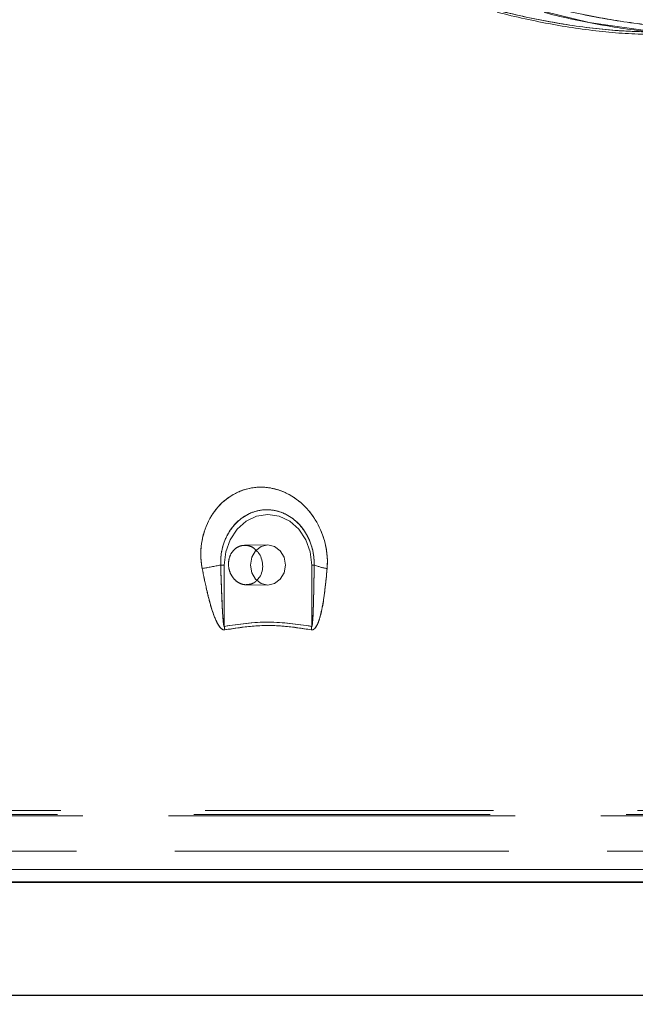
# Model space of a CAD drawing. Extents: x -1399 to -994, y 625 to 910.
# Drawn here: x -1223 to -1218, y 781 to 789 of the extents above; entities that cross this region are included whole.
import ezdxf

# ---------------------------------------------------------------- set-up
doc = ezdxf.new("R2010")
doc.units = 0
doc.header["$LTSCALE"] = 2
doc.header["$MEASUREMENT"] = 0
doc.linetypes.add('DASHED', pattern=[0.75, 0.5, -0.25])
doc.linetypes.add('HIDDEN', pattern=[1.905, 1.27, -0.635])
doc.layers.get('0').update_dxf_attribs({"linetype": 'CONTINUOUS'})
doc.layers.add('SunCurve', color=203, linetype='CONTINUOUS')
doc.layers.add('VELUX-Text2', color=5, linetype='CONTINUOUS')

msp = doc.modelspace()

# ---------------------------------------------------------------- linework, layer by layer
at = {"color": 7, "linetype": 'Continuous', "lineweight": 30}
for p, q in [((-1210.2996, 781.8758), (-1233.7798, 781.8758)), ((-1212.4408, 780.8782), (-1233.7798, 780.8782))]:
    msp.add_line(p, q, dxfattribs=at)
at = {"layer": 'SunCurve', "linetype": 'HIDDEN', "lineweight": 0}
for p, q in [((-1221.2773, 784.8414), (-1221.2869, 784.8421)), ((-1221.0825, 784.8476), (-1221.2868, 784.8441)), ((-1221.2868, 784.8441), (-1221.2868, 784.8441)), ((-1221.4967, 784.6705), (-1221.4655, 784.6705)), ((-1221.4655, 784.1304), (-1221.4655, 784.6705)), ((-1220.673, 784.6705), (-1220.6949, 784.6705)), ((-1220.6949, 784.6705), (-1220.6949, 784.1304)), ((-1221.2724, 784.4988), (-1221.2524, 784.4998)), ((-1221.2723, 784.4966), (-1221.2722, 784.4966)), ((-1221.2722, 784.4966), (-1221.0825, 784.4933)), ((-1221.2281, 784.5053), (-1221.1959, 784.5206)), ((-1215.3842, 782.4716), (-1252.1435, 782.4716)), ((-1252.1435, 782.4716), (-1215.3842, 782.4716)), ((-1252.114, 782.5076), (-1215.4136, 782.5076)), ((-1215.6064, 782.4611), (-1251.9213, 782.4611)), ((-1251.9213, 782.4611), (-1215.6064, 782.4611)), ((-1252.3809, 782.1498), (-1215.1467, 782.1498)), ((-1215.1467, 782.1498), (-1252.3809, 782.1498)), ((-1211.7893, 781.9881), (-1233.3898, 781.9881)), ((-1211.895, 781.8776), (-1233.3625, 781.8776))]:
    msp.add_line(p, q, dxfattribs=at)
at = {"layer": 'SunCurve', "linetype": 'Continuous', "lineweight": 15}
for p, q in [((-1221.4967, 784.6705), (-1221.4655, 784.6705)), ((-1221.4655, 784.6705), (-1221.4655, 784.1304)), ((-1220.673, 784.6705), (-1220.6949, 784.6705)), ((-1220.6949, 784.1304), (-1220.6949, 784.6705)), ((-1233.3898, 781.9881), (-1211.7893, 781.9881)), ((-1233.3871, 781.8752), (-1211.8789, 781.8752))]:
    msp.add_line(p, q, dxfattribs=at)
at = {"layer": 'SunCurve', "linetype": 'HIDDEN', "lineweight": 0, "flags": 128}
for points in [[(-1217.2177, 789.3506), (-1217.62, 789.3608), (-1218.2492, 789.4488), (-1218.9109, 789.61), (-1219.5958, 789.843), (-1220.2973, 790.1413), (-1221.0029, 790.4964), (-1221.5453, 790.8049), (-1222.0841, 791.1404), (-1222.0841, 791.1404), (-1222.0841, 791.1404)], [(-1221.4655, 784.6705), (-1221.4523, 784.7856), (-1221.4138, 784.8929), (-1221.3526, 784.9851), (-1221.2728, 785.0558), (-1221.1799, 785.1002), (-1221.0802, 785.1154), (-1220.9805, 785.1002), (-1220.8875, 785.0558), (-1220.8077, 784.9851), (-1220.7465, 784.8929), (-1220.708, 784.7856), (-1220.6949, 784.6705)]]:
    msp.add_lwpolyline(points, dxfattribs=at)
at = {"layer": 'SunCurve', "linetype": 'Continuous', "lineweight": 15, "flags": 128}
for points in [[(-1220.6949, 784.6705), (-1220.708, 784.7856), (-1220.7465, 784.8929), (-1220.8077, 784.9851), (-1220.8875, 785.0558), (-1220.9805, 785.1002), (-1221.0802, 785.1154), (-1221.1799, 785.1002), (-1221.2728, 785.0558), (-1221.3526, 784.9851), (-1221.4138, 784.8929), (-1221.4523, 784.7856), (-1221.4655, 784.6705)], [(-1220.9267, 784.6705), (-1220.9384, 784.7383), (-1220.9717, 784.7958), (-1221.0215, 784.8342), (-1221.0802, 784.8476), (-1221.1389, 784.8342), (-1221.1887, 784.7958), (-1221.2219, 784.7383), (-1221.2336, 784.6705), (-1221.2219, 784.6027), (-1221.1887, 784.5452), (-1221.1389, 784.5068), (-1221.0802, 784.4933), (-1221.0215, 784.5068), (-1220.9717, 784.5452), (-1220.9384, 784.6027), (-1220.9267, 784.6705)]]:
    msp.add_lwpolyline(points, dxfattribs=at)
at = {"layer": 'SunCurve', "linetype": 'Continuous', "lineweight": 15}
for centre, radius, start, end in [((-1225.5429, 805.5136), 21.2322, 280.53841, 280.98587), ((-1220.4687, 785.1963), 0.5641, 248.77046, 260.76149), ((-1220.8659, 784.2171), 0.6058, 188.22945, 191.20075), ((-1220.1066, 784.0453), 0.5944, 171.7673, 174.77297)]:
    msp.add_arc(centre, radius, start, end, dxfattribs=at)
at = {"layer": 'SunCurve', "linetype": 'HIDDEN', "lineweight": 0}
for centre, radius, start, end in [((-1225.5429, 805.5136), 21.2322, 280.53841, 280.98587), ((-1220.4687, 785.1963), 0.5641, 248.77046, 260.76149), ((-1220.8659, 784.2171), 0.6058, 188.22945, 191.20075), ((-1220.1066, 784.0453), 0.5944, 171.7673, 174.77297)]:
    msp.add_arc(centre, radius, start, end, dxfattribs=at)
for points, knots in [([(-1217.4632, 789.3688), (-1217.6025, 789.3671), (-1217.881, 789.3637), (-1218.3362, 789.4086), (-1218.8172, 789.4937), (-1219.3176, 789.6214), (-1219.8267, 789.7877), (-1220.3442, 789.9899), (-1220.872, 790.2281), (-1221.4122, 790.5034), (-1221.9586, 790.8104), (-1222.3233, 791.0401), (-1222.5062, 791.1553)], [0, 0, 0, 0, 0.097654, 0.1953, 0.296034, 0.396771, 0.494417, 0.592073, 0.692259, 0.792457, 0.895979, 1, 1, 1, 1]), ([(-1222.5062, 791.1553), (-1222.3242, 791.0407), (-1221.9594, 790.8109), (-1221.4174, 790.5063), (-1220.8852, 790.2346), (-1220.3616, 789.9972), (-1219.8395, 789.792), (-1219.327, 789.6242), (-1218.8327, 789.4974), (-1218.3558, 789.4113), (-1217.8946, 789.3639), (-1217.607, 789.3671), (-1217.4632, 789.3688)], [0, 0, 0, 0, 0.103533, 0.207543, 0.305275, 0.402996, 0.503118, 0.603229, 0.700865, 0.798498, 0.899245, 1, 1, 1, 1]), ([(-1222.5021, 791.1404), (-1222.3194, 791.0253), (-1221.9532, 790.7945), (-1221.4089, 790.4885), (-1220.8743, 790.2156), (-1220.3485, 789.9772), (-1219.824, 789.7711), (-1219.3092, 789.6026), (-1218.8125, 789.4752), (-1218.3331, 789.3888), (-1217.8695, 789.3412), (-1217.5804, 789.3444), (-1217.4358, 789.346)], [0, 0, 0, 0, 0.103467, 0.207409, 0.305145, 0.402872, 0.502991, 0.603099, 0.700777, 0.798452, 0.899222, 1, 1, 1, 1]), ([(-1222.0841, 791.1404), (-1222.0841, 791.1404), (-1221.9143, 791.0317), (-1221.5424, 790.7974), (-1221.0112, 790.4962), (-1220.479, 790.2224), (-1219.9532, 789.9821), (-1219.4281, 789.7743), (-1218.9128, 789.6046), (-1218.4153, 789.4761), (-1217.9358, 789.3898), (-1217.5334, 789.3457), (-1217.3019, 789.3471), (-1217.2157, 789.3477)], [0, 0, 0, 0, 0.000002, 0.106112, 0.212693, 0.315081, 0.417459, 0.522349, 0.627227, 0.729551, 0.831872, 0.937427, 1, 1, 1, 1]), ([(-1217.0103, 789.402), (-1217.1503, 789.4004), (-1217.4304, 789.397), (-1217.8878, 789.4422), (-1218.371, 789.5279), (-1218.8733, 789.6566), (-1219.3844, 789.8241), (-1219.9039, 790.0279), (-1220.4335, 790.2681), (-1220.9716, 790.5437), (-1221.5118, 790.8487), (-1221.87, 791.0751), (-1222.0495, 791.1886)], [0, 0, 0, 0, 0.098123, 0.196239, 0.297431, 0.398627, 0.496703, 0.594789, 0.695411, 0.796045, 0.897787, 1, 1, 1, 1]), ([(-1222.0495, 791.1886), (-1221.8708, 791.0756), (-1221.5127, 790.8492), (-1220.9768, 790.5466), (-1220.4467, 790.2747), (-1219.9213, 790.0353), (-1219.3972, 789.8285), (-1218.8828, 789.6594), (-1218.3864, 789.5317), (-1217.9073, 789.4449), (-1217.4439, 789.3972), (-1217.1548, 789.4004), (-1217.0103, 789.402)], [0, 0, 0, 0, 0.101752, 0.203955, 0.302116, 0.400266, 0.500826, 0.601373, 0.699477, 0.797579, 0.898785, 1, 1, 1, 1]), ([(-1220.5593, 784.6395), (-1220.5581, 784.6611), (-1220.5533, 784.7517), (-1220.5819, 784.9172), (-1220.678, 785.1114), (-1220.8264, 785.2626), (-1220.9893, 785.3412), (-1221.1598, 785.3647), (-1221.3272, 785.3329), (-1221.488, 785.2303), (-1221.6054, 785.0767), (-1221.6691, 784.8923), (-1221.6762, 784.7406), (-1221.6627, 784.6583), (-1221.6596, 784.6395)], [0, 0, 0, 0, 0.030241, 0.126825, 0.226545, 0.328222, 0.42965, 0.498379, 0.598918, 0.697136, 0.792438, 0.884579, 0.973702, 1, 1, 1, 1]), ([(-1221.4967, 784.6705), (-1221.497, 784.6842), (-1221.4979, 784.7439), (-1221.4795, 784.8498), (-1221.4219, 784.9746), (-1221.3323, 785.0759), (-1221.2175, 785.1425), (-1221.1016, 785.163), (-1220.9847, 785.1478), (-1220.8732, 785.0969), (-1220.7697, 784.9976), (-1220.6991, 784.8668), (-1220.6737, 784.7518), (-1220.6731, 784.6863), (-1220.673, 784.6705)], [0, 0, 0, 0, 0.027289, 0.118302, 0.210725, 0.30536, 0.402419, 0.501595, 0.569365, 0.669528, 0.77035, 0.870178, 0.968639, 1, 1, 1, 1]), ([(-1221.2174, 784.5078), (-1221.2335, 784.5027), (-1221.2657, 784.4925), (-1221.3173, 784.5021), (-1221.3639, 784.5291), (-1221.401, 784.5724), (-1221.4243, 784.6266), (-1221.4309, 784.686), (-1221.4202, 784.7436), (-1221.3932, 784.793), (-1221.3531, 784.8284), (-1221.3044, 784.846), (-1221.2534, 784.8432), (-1221.2107, 784.8264), (-1221.1909, 784.8055), (-1221.1838, 784.798)], [0, 0, 0, 0, 0.07931, 0.158623, 0.237925, 0.317422, 0.397228, 0.4773, 0.55748, 0.637574, 0.717447, 0.797068, 0.876502, 0.955877, 1, 1, 1, 1]), ([(-1221.6596, 784.6395), (-1221.6471, 784.5779), (-1221.625, 784.4687), (-1221.5874, 784.3134), (-1221.5486, 784.2007), (-1221.512, 784.1301), (-1221.4875, 784.1061), (-1221.4728, 784.0987), (-1221.4644, 784.0992), (-1221.4601, 784.0994)], [0, 0, 0, 0, 0.314722, 0.557094, 0.798426, 0.912432, 0.952389, 0.976151, 1, 1, 1, 1]), ([(-1221.4655, 784.1304), (-1221.4656, 784.1303), (-1221.4657, 784.1301), (-1221.4661, 784.1299), (-1221.4664, 784.1299), (-1221.4667, 784.13), (-1221.4671, 784.1303), (-1221.468, 784.1316), (-1221.4698, 784.1373), (-1221.4735, 784.1609), (-1221.4813, 784.256), (-1221.489, 784.4304), (-1221.494, 784.5867), (-1221.4967, 784.6705)], [0, 0, 0, 0, 0.000978, 0.00165, 0.00222, 0.002788, 0.00365, 0.005338, 0.011687, 0.036851, 0.1371, 0.537669, 1, 1, 1, 1]), ([(-1220.6985, 784.0994), (-1220.6943, 784.0992), (-1220.6847, 784.0987), (-1220.6716, 784.107), (-1220.6555, 784.1253), (-1220.6407, 784.1551), (-1220.6252, 784.199), (-1220.6099, 784.2577), (-1220.5929, 784.345), (-1220.5744, 784.475), (-1220.5649, 784.5781), (-1220.5593, 784.6395)], [0, 0, 0, 0, 0.024455, 0.055118, 0.085565, 0.160479, 0.230138, 0.329841, 0.474562, 0.686722, 1, 1, 1, 1]), ([(-1220.673, 784.6705), (-1220.6735, 784.6338), (-1220.675, 784.5272), (-1220.6778, 784.3847), (-1220.6819, 784.2607), (-1220.6851, 784.197), (-1220.6875, 784.1645), (-1220.6892, 784.1477), (-1220.6908, 784.138), (-1220.6917, 784.1326), (-1220.6933, 784.1303), (-1220.6937, 784.13), (-1220.694, 784.1299), (-1220.6943, 784.1299), (-1220.6946, 784.1301), (-1220.6948, 784.1303), (-1220.6949, 784.1304)], [0, 0, 0, 0, 0.2027036, 0.5882453, 0.7862191, 0.8878808, 0.9401121, 0.9669916, 0.9808804, 0.9948431, 0.9964381, 0.9971498, 0.997868, 0.9984883, 0.99926, 1, 1, 1, 1]), ([(-1221.1796, 784.5355), (-1221.1828, 784.5316), (-1221.1932, 784.519), (-1221.2075, 784.5123), (-1221.2174, 784.5078)], [0, 0, 0, 0, 0.311705, 1, 1, 1, 1]), ([(-1220.6949, 784.1304), (-1220.8215, 784.1488), (-1221.0783, 784.1861), (-1221.3352, 784.1491), (-1221.4655, 784.1304)], [0, 0, 0, 0, 0.49308, 1, 1, 1, 1]), ([(-1221.4601, 784.0994), (-1221.3741, 784.1128), (-1221.201, 784.1398), (-1220.9449, 784.1385), (-1220.7782, 784.112), (-1220.6985, 784.0994)], [0, 0, 0, 0, 0.340239, 0.685006, 1, 1, 1, 1])]:
    msp.add_open_spline(points, degree=3, knots=knots, dxfattribs=at)
at = {"layer": 'SunCurve', "linetype": 'Continuous', "lineweight": 15}
for points, knots in [([(-1221.6596, 784.6395), (-1221.6631, 784.6611), (-1221.6776, 784.7517), (-1221.6655, 784.9172), (-1221.5872, 785.1114), (-1221.4515, 785.2626), (-1221.2949, 785.3412), (-1221.1262, 785.3647), (-1220.9563, 785.3329), (-1220.7873, 785.2303), (-1220.6567, 785.0767), (-1220.5759, 784.8923), (-1220.5535, 784.7406), (-1220.5582, 784.6583), (-1220.5593, 784.6395)], [0, 0, 0, 0, 0.0302409, 0.1268246, 0.226545, 0.3282217, 0.4296498, 0.4983797, 0.5989189, 0.6971361, 0.7924384, 0.8845792, 0.9737022, 1, 1, 1, 1]), ([(-1220.673, 784.6705), (-1220.6731, 784.6842), (-1220.6734, 784.7439), (-1220.6942, 784.8498), (-1220.7545, 784.9746), (-1220.8462, 785.0759), (-1220.9622, 785.1425), (-1221.0785, 785.163), (-1221.1951, 785.1478), (-1221.3057, 785.0969), (-1221.4072, 784.9976), (-1221.475, 784.8668), (-1221.4978, 784.7518), (-1221.4969, 784.6863), (-1221.4967, 784.6705)], [0, 0, 0, 0, 0.027289, 0.118302, 0.210725, 0.30536, 0.402418, 0.501596, 0.569366, 0.669528, 0.77035, 0.870178, 0.968639, 1, 1, 1, 1]), ([(-1221.1838, 784.798), (-1221.1777, 784.7926), (-1221.1578, 784.7752), (-1221.1367, 784.7313), (-1221.1242, 784.6734), (-1221.1299, 784.6148), (-1221.1487, 784.5657), (-1221.1705, 784.5444), (-1221.1796, 784.5355)], [0, 0, 0, 0, 0.08566, 0.278778, 0.472508, 0.666734, 0.861104, 1, 1, 1, 1]), ([(-1221.4601, 784.0994), (-1221.4645, 784.0992), (-1221.4742, 784.0987), (-1221.4884, 784.107), (-1221.5069, 784.1253), (-1221.5251, 784.1551), (-1221.5455, 784.199), (-1221.5675, 784.2577), (-1221.594, 784.345), (-1221.6268, 784.475), (-1221.6474, 784.5781), (-1221.6596, 784.6395)], [0, 0, 0, 0, 0.024454, 0.055118, 0.085566, 0.160479, 0.230137, 0.32984, 0.474562, 0.686723, 1, 1, 1, 1]), ([(-1221.4967, 784.6705), (-1221.4956, 784.6338), (-1221.4923, 784.5272), (-1221.487, 784.3847), (-1221.4809, 784.2607), (-1221.4766, 784.197), (-1221.4735, 784.1645), (-1221.4715, 784.1477), (-1221.4697, 784.138), (-1221.4687, 784.1326), (-1221.4671, 784.1303), (-1221.4667, 784.13), (-1221.4663, 784.1299), (-1221.466, 784.1299), (-1221.4657, 784.1301), (-1221.4655, 784.1303), (-1221.4655, 784.1304)], [0, 0, 0, 0, 0.202704, 0.588245, 0.786219, 0.887881, 0.940112, 0.966991, 0.98088, 0.994843, 0.996439, 0.997149, 0.997868, 0.998488, 0.99926, 1, 1, 1, 1]), ([(-1220.5593, 784.6395), (-1220.5651, 784.5779), (-1220.5754, 784.4687), (-1220.5961, 784.3134), (-1220.6225, 784.2007), (-1220.651, 784.1301), (-1220.6724, 784.1061), (-1220.6861, 784.0987), (-1220.6944, 784.0992), (-1220.6985, 784.0994)], [0, 0, 0, 0, 0.3147222, 0.5570939, 0.7984254, 0.9124314, 0.9523875, 0.9761507, 1, 1, 1, 1]), ([(-1220.6949, 784.1304), (-1220.6948, 784.1303), (-1220.6946, 784.1301), (-1220.6943, 784.1299), (-1220.694, 784.1299), (-1220.6937, 784.13), (-1220.6933, 784.1303), (-1220.6924, 784.1316), (-1220.6907, 784.1373), (-1220.6875, 784.1609), (-1220.6813, 784.256), (-1220.6767, 784.4304), (-1220.6743, 784.5867), (-1220.673, 784.6705)], [0, 0, 0, 0, 0.000979, 0.00165, 0.002221, 0.002789, 0.003651, 0.005338, 0.011688, 0.036852, 0.1371, 0.53767, 1, 1, 1, 1]), ([(-1221.4655, 784.1304), (-1221.3388, 784.1488), (-1221.082, 784.1861), (-1220.8251, 784.1491), (-1220.6949, 784.1304)], [0, 0, 0, 0, 0.49308, 1, 1, 1, 1]), ([(-1220.6985, 784.0994), (-1220.7846, 784.1128), (-1220.9578, 784.1398), (-1221.2138, 784.1385), (-1221.3806, 784.112), (-1221.4601, 784.0994)], [0, 0, 0, 0, 0.340239, 0.685006, 1, 1, 1, 1])]:
    msp.add_open_spline(points, degree=3, knots=knots, dxfattribs=at)
at = {"layer": 'VELUX-Text2', "linetype": 'DASHED', "ltscale": 4}
msp.add_arc((-1233.7638, 764.1409), 50.3445, 18.0178, 1.70416, dxfattribs=at)

doc.saveas('drawing.dxf')
